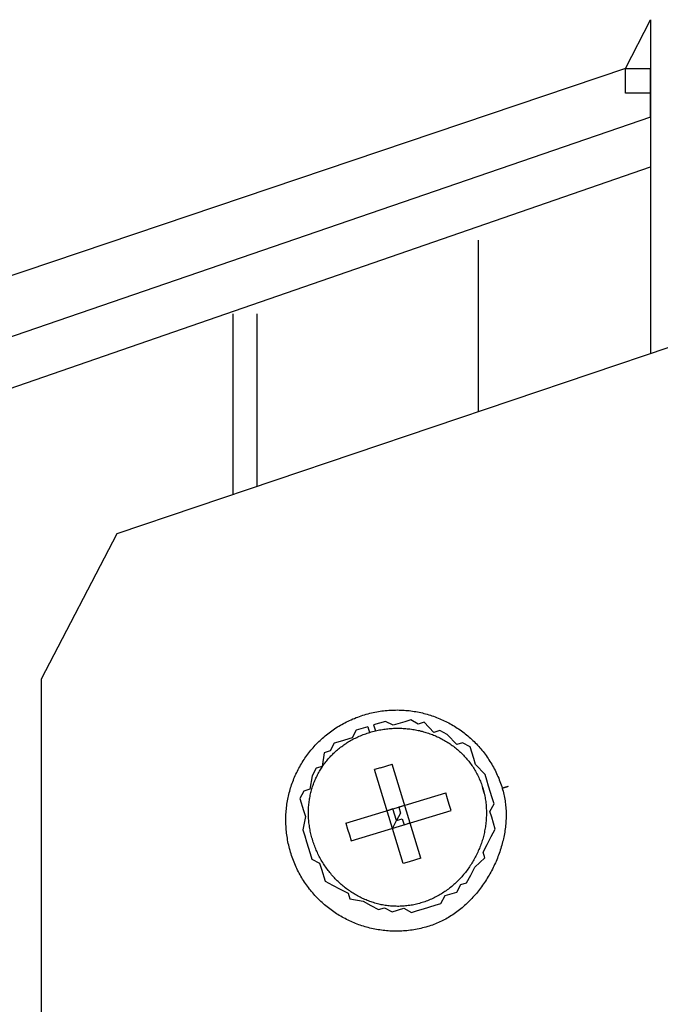
# Model space of a CAD drawing. Extents: x -5 to 139, y -8 to 82.
# Drawn here: x 41 to 43, y 40 to 42 of the extents above; entities that cross this region are included whole.
import ezdxf

# ---------------------------------------------------------------- set-up
doc = ezdxf.new("R2010")
doc.units = 0
doc.header["$LTSCALE"] = 0.125
doc.layers.get('0').update_dxf_attribs({"linetype": 'CONTINUOUS'})

msp = doc.modelspace()

# ---------------------------------------------------------------- linework, layer by layer
at = {"linetype": 'CONTINUOUS'}
msp.add_line((41.5149, 40.7161), (41.6456, 40.9667), dxfattribs=at)
at = {"color": 7}
for points in [[(42.5214, 41.7684), (42.5642, 41.8525)], [(42.5642, 41.8525), (42.5642, 41.2768)], [(42.5214, 41.7684), (35.7484, 39.4821)], [(42.5214, 41.7684), (42.5642, 41.7684)], [(42.5642, 41.6846), (42.5642, 41.7257), (42.5214, 41.7257), (42.5214, 41.7684)], [(42.5642, 41.7684), (42.5642, 41.7684)], [(42.5642, 41.7257), (42.5642, 41.7684)], [(42.5642, 41.6846), (42.5642, 41.7257)], [(42.5642, 41.7257), (42.5642, 41.7257)], [(42.5642, 41.6846), (35.7911, 39.3555)], [(42.5642, 41.6846), (42.5642, 41.6846)], [(36.0874, 39.3555), (42.5642, 41.5988)], [(42.2679, 41.1768), (42.2679, 41.4722)], [(42.2679, 41.1768), (42.2679, 41.4722)], [(41.8448, 41.3456), (41.8448, 41.0339)], [(41.8862, 41.3456), (41.8862, 41.0479)], [(41.6456, 40.9667), (42.5982, 41.2883)], [(41.5149, 38.7261), (41.5149, 40.7161)], [(42.0774, 40.6337), (42.057, 40.6275), (42.0501, 40.6146), (42.0297, 40.6083), (42.0195, 40.6052), (42.0127, 40.592), (42.0024, 40.5889), (41.9985, 40.5653), (41.9883, 40.5622), (41.9814, 40.5493), (41.9774, 40.5258), (41.9672, 40.5226), (41.9604, 40.5098), (41.9666, 40.4893), (41.9697, 40.4791), (41.9656, 40.4559), (41.9687, 40.4457), (41.9718, 40.4354), (41.9779, 40.4153), (41.981, 40.4051), (41.9943, 40.3984), (41.9974, 40.3882), (42.0037, 40.3677), (42.0165, 40.3608), (42.0299, 40.3537), (42.0432, 40.3466), (42.0462, 40.3368), (42.0694, 40.3327), (42.0827, 40.3256), (42.096, 40.3185), (42.106, 40.3215), (42.1192, 40.3147), (42.1396, 40.3209), (42.1526, 40.3137), (42.1628, 40.3168), (42.1731, 40.32), (42.1932, 40.3261), (42.2034, 40.3292), (42.2105, 40.3425), (42.2306, 40.3487), (42.2378, 40.3617), (42.2476, 40.3647), (42.2547, 40.378), (42.2618, 40.3913), (42.2789, 40.4077), (42.2758, 40.4176), (42.283, 40.4309), (42.2901, 40.4442), (42.2969, 40.4571), (42.2907, 40.4776), (42.2876, 40.4878), (42.2948, 40.5008), (42.2917, 40.511), (42.2855, 40.5311), (42.2824, 40.5413), (42.2793, 40.5515), (42.263, 40.5685), (42.2599, 40.5787), (42.2536, 40.5992), (42.2407, 40.606), (42.2305, 40.6029), (42.2141, 40.6202), (42.2012, 40.6271), (42.1909, 40.624), (42.1745, 40.6413), (42.1643, 40.6382), (42.1513, 40.6454), (42.1411, 40.6423), (42.121, 40.6362), (42.1078, 40.6429), (42.0873, 40.6367)], [(42.0873, 40.6367), (42.0903, 40.6268)], [(42.0774, 40.6337), (42.0804, 40.6238)], [(42.099, 40.5628), (42.1192, 40.569)], [(42.1685, 40.4072), (42.1192, 40.569)], [(42.099, 40.5628), (42.0888, 40.5597)], [(42.1381, 40.3979), (42.0888, 40.5597)], [(42.0395, 40.4673), (42.2115, 40.5197)], [(42.2208, 40.4894), (42.2177, 40.4996), (42.2147, 40.5095), (42.2115, 40.5197)], [(42.0488, 40.4369), (42.2208, 40.4894)], [(42.1408, 40.4981), (42.1305, 40.495), (42.1336, 40.4848), (42.1267, 40.4719), (42.1206, 40.492), (42.1104, 40.4889)], [(42.1104, 40.4889), (42.1104, 40.4889)], [(42.1408, 40.4981), (42.1408, 40.4981)], [(42.0395, 40.4673), (42.0395, 40.4673), (42.0426, 40.457), (42.0456, 40.4472), (42.0488, 40.4369)], [(42.1197, 40.4585), (42.1197, 40.4585), (42.1267, 40.4719)], [(42.1268, 40.4719), (42.1366, 40.4749), (42.1397, 40.4647), (42.15, 40.4678)], [(42.15, 40.4678), (42.15, 40.4678)], [(42.1197, 40.4585), (42.1197, 40.4585)], [(42.1484, 40.401), (42.1381, 40.3979)], [(42.1685, 40.4072), (42.1483, 40.401)]]:
    msp.add_lwpolyline(points, dxfattribs=at)
for points in [[(42.3189, 40.5305, 0), (42.3189, 40.5305, 0), (42.3189, 40.5305, 0), (42.3189, 40.5305, 0), (42.3189, 40.5305, 0), (42.3189, 40.5305, 0), (42.3188, 40.5304, 0), (42.3188, 40.5304, 0), (42.3187, 40.5304, 0), (42.3187, 40.5304, 0), (42.3187, 40.5304, 0), (42.3186, 40.5304, 0), (42.3185, 40.5304, 0), (42.3185, 40.5303, 0), (42.3184, 40.5303, 0), (42.3183, 40.5303, 0), (42.3183, 40.5303, 0), (42.3182, 40.5303, 0), (42.3181, 40.5302, 0), (42.318, 40.5302, 0), (42.3179, 40.5302, 0), (42.3178, 40.5301, 0), (42.3177, 40.5301, 0), (42.3176, 40.5301, 0), (42.3175, 40.5301, 0), (42.3174, 40.53, 0), (42.3173, 40.53, 0), (42.3172, 40.53, 0), (42.3171, 40.5299, 0), (42.317, 40.5299, 0), (42.3168, 40.5298, 0), (42.3167, 40.5298, 0), (42.3166, 40.5298, 0), (42.3165, 40.5297, 0), (42.3163, 40.5297, 0), (42.3162, 40.5297, 0), (42.3161, 40.5296, 0), (42.3159, 40.5296, 0), (42.3158, 40.5295, 0), (42.3157, 40.5295, 0), (42.3155, 40.5294, 0), (42.3154, 40.5294, 0), (42.3153, 40.5294, 0), (42.3151, 40.5293, 0), (42.315, 40.5293, 0), (42.3148, 40.5292, 0), (42.3147, 40.5292, 0), (42.3145, 40.5291, 0), (42.3144, 40.5291, 0), (42.3142, 40.5291, 0), (42.3141, 40.529, 0), (42.314, 40.529, 0), (42.3138, 40.5289, 0), (42.3137, 40.5289, 0), (42.3135, 40.5288, 0), (42.3134, 40.5288, 0), (42.3132, 40.5287, 0), (42.3131, 40.5287, 0), (42.3129, 40.5287, 0), (42.3128, 40.5286, 0), (42.3126, 40.5286, 0), (42.3125, 40.5285, 0), (42.3124, 40.5285, 0), (42.3122, 40.5284, 0), (42.3121, 40.5284, 0), (42.312, 40.5284, 0), (42.3118, 40.5283, 0), (42.3117, 40.5283, 0), (42.3116, 40.5282, 0), (42.3114, 40.5282, 0), (42.3113, 40.5282, 0), (42.3112, 40.5281, 0), (42.311, 40.5281, 0), (42.3109, 40.528, 0), (42.3108, 40.528, 0), (42.3107, 40.528, 0), (42.3106, 40.5279, 0), (42.3105, 40.5279, 0), (42.3104, 40.5279, 0), (42.3103, 40.5278, 0), (42.3102, 40.5278, 0), (42.3101, 40.5278, 0), (42.31, 40.5277, 0), (42.3099, 40.5277, 0), (42.3098, 40.5277, 0), (42.3097, 40.5277, 0), (42.3096, 40.5276, 0), (42.3095, 40.5276, 0), (42.3095, 40.5276, 0), (42.3094, 40.5276, 0), (42.3093, 40.5276, 0), (42.3093, 40.5275, 0), (42.3092, 40.5275, 0), (42.3092, 40.5275, 0), (42.3091, 40.5275, 0), (42.3091, 40.5275, 0), (42.3091, 40.5275, 0), (42.309, 40.5275, 0), (42.309, 40.5275, 0), (42.309, 40.5274, 0), (42.309, 40.5274, 0), (42.309, 40.5274, 0), (42.309, 40.5274, 0), (42.3096, 40.5253, 0), (42.3103, 40.5226, 0), (42.311, 40.5199, 0), (42.3117, 40.5171, 0), (42.3123, 40.5144, 0), (42.3128, 40.5117, 0), (42.3133, 40.5089, 0), (42.3138, 40.5061, 0), (42.3141, 40.5033, 0), (42.3145, 40.5005, 0), (42.3148, 40.4977, 0), (42.315, 40.4949, 0), (42.3152, 40.4921, 0), (42.3154, 40.4893, 0), (42.3155, 40.4864, 0), (42.3155, 40.4836, 0), (42.3156, 40.4807, 0), (42.3155, 40.4779, 0), (42.3154, 40.475, 0), (42.3153, 40.4722, 0), (42.3151, 40.4693, 0), (42.3149, 40.4664, 0), (42.3146, 40.4636, 0), (42.3143, 40.4607, 0), (42.314, 40.4578, 0), (42.3136, 40.455, 0), (42.3131, 40.4521, 0), (42.3127, 40.4492, 0), (42.3121, 40.4464, 0), (42.3116, 40.4435, 0), (42.311, 40.4407, 0), (42.3103, 40.4378, 0), (42.3096, 40.435, 0), (42.3089, 40.4321, 0), (42.3081, 40.4293, 0), (42.3073, 40.4265, 0), (42.3065, 40.4237, 0), (42.3056, 40.4209, 0), (42.3046, 40.4181, 0), (42.3037, 40.4153, 0), (42.3027, 40.4125, 0), (42.3016, 40.4097, 0), (42.3005, 40.407, 0), (42.2994, 40.4043, 0), (42.2983, 40.4015, 0), (42.2971, 40.3988, 0), (42.2958, 40.3961, 0), (42.2946, 40.3934, 0), (42.2933, 40.3908, 0), (42.2919, 40.3881, 0), (42.2906, 40.3855, 0), (42.2892, 40.3829, 0), (42.2877, 40.3803, 0), (42.2863, 40.3777, 0), (42.2848, 40.3752, 0), (42.2832, 40.3726, 0), (42.2817, 40.3701, 0), (42.2801, 40.3676, 0), (42.2784, 40.3652, 0), (42.2768, 40.3627, 0), (42.2751, 40.3603, 0), (42.2733, 40.3579, 0), (42.2716, 40.3555, 0), (42.2698, 40.3532, 0), (42.268, 40.3509, 0), (42.2661, 40.3486, 0), (42.2643, 40.3463, 0), (42.2624, 40.3441, 0), (42.2604, 40.3419, 0), (42.2585, 40.3397, 0), (42.2565, 40.3376, 0), (42.2545, 40.3354, 0), (42.2524, 40.3334, 0), (42.2504, 40.3313, 0), (42.2483, 40.3293, 0), (42.2462, 40.3273, 0), (42.244, 40.3254, 0), (42.2419, 40.3235, 0), (42.2397, 40.3216, 0), (42.2375, 40.3198, 0), (42.2352, 40.318, 0), (42.233, 40.3162, 0), (42.2307, 40.3145, 0), (42.2284, 40.3128, 0), (42.226, 40.3111, 0), (42.2237, 40.3095, 0), (42.2213, 40.308, 0), (42.2189, 40.3065, 0), (42.2165, 40.305, 0), (42.2141, 40.3036, 0), (42.2116, 40.3022, 0), (42.2091, 40.3008, 0), (42.2066, 40.2995, 0), (42.2041, 40.2983, 0), (42.2016, 40.2971, 0), (42.199, 40.2959, 0), (42.1964, 40.2948, 0), (42.1939, 40.2937, 0), (42.1913, 40.2927, 0), (42.1886, 40.2918, 0), (42.186, 40.2908, 0), (42.1833, 40.29, 0), (42.1805, 40.2891, 0), (42.1775, 40.2883, 0), (42.1745, 40.2875, 0), (42.1715, 40.2867, 0), (42.1686, 40.286, 0), (42.1656, 40.2853, 0), (42.1626, 40.2847, 0), (42.1596, 40.2842, 0), (42.1566, 40.2837, 0), (42.1536, 40.2832, 0), (42.1507, 40.2828, 0), (42.1477, 40.2824, 0), (42.1447, 40.2821, 0), (42.1417, 40.2818, 0), (42.1388, 40.2816, 0), (42.1358, 40.2814, 0), (42.1329, 40.2813, 0), (42.1299, 40.2812, 0), (42.127, 40.2812, 0), (42.124, 40.2812, 0), (42.1211, 40.2813, 0), (42.1181, 40.2813, 0), (42.1152, 40.2815, 0), (42.1123, 40.2817, 0), (42.1094, 40.2819, 0), (42.1065, 40.2822, 0), (42.1036, 40.2825, 0), (42.1007, 40.2829, 0), (42.0979, 40.2833, 0), (42.095, 40.2837, 0), (42.0922, 40.2842, 0), (42.0893, 40.2848, 0), (42.0865, 40.2853, 0), (42.0837, 40.286, 0), (42.0809, 40.2866, 0), (42.0781, 40.2873, 0), (42.0753, 40.2881, 0), (42.0726, 40.2889, 0), (42.0698, 40.2897, 0), (42.0671, 40.2906, 0), (42.0644, 40.2915, 0), (42.0617, 40.2924, 0), (42.059, 40.2934, 0), (42.0563, 40.2945, 0), (42.0537, 40.2955, 0), (42.0511, 40.2967, 0), (42.0484, 40.2978, 0), (42.0459, 40.299, 0), (42.0433, 40.3002, 0), (42.0407, 40.3015, 0), (42.0382, 40.3028, 0), (42.0357, 40.3041, 0), (42.0332, 40.3055, 0), (42.0307, 40.3069, 0), (42.0282, 40.3084, 0), (42.0258, 40.3099, 0), (42.0234, 40.3114, 0), (42.021, 40.313, 0), (42.0186, 40.3146, 0), (42.0163, 40.3162, 0), (42.014, 40.3179, 0), (42.0117, 40.3196, 0), (42.0094, 40.3214, 0), (42.0072, 40.3232, 0), (42.0049, 40.325, 0), (42.0028, 40.3268, 0), (42.0006, 40.3287, 0), (41.9985, 40.3306, 0), (41.9963, 40.3326, 0), (41.9943, 40.3346, 0), (41.9922, 40.3366, 0), (41.9902, 40.3386, 0), (41.9882, 40.3407, 0), (41.9862, 40.3429, 0), (41.9843, 40.345, 0), (41.9824, 40.3472, 0), (41.9805, 40.3494, 0), (41.9787, 40.3517, 0), (41.9769, 40.3539, 0), (41.9751, 40.3563, 0), (41.9733, 40.3586, 0), (41.9716, 40.361, 0), (41.9699, 40.3634, 0), (41.9683, 40.3658, 0), (41.9667, 40.3683, 0), (41.9651, 40.3708, 0), (41.9636, 40.3733, 0), (41.9621, 40.3759, 0), (41.9606, 40.3784, 0), (41.9592, 40.381, 0), (41.9578, 40.3837, 0), (41.9564, 40.3864, 0), (41.9551, 40.3891, 0), (41.9538, 40.3918, 0), (41.9526, 40.3945, 0), (41.9514, 40.3973, 0), (41.9503, 40.4001, 0), (41.9491, 40.403, 0), (41.9481, 40.4058, 0), (41.947, 40.4087, 0), (41.946, 40.4116, 0), (41.9451, 40.4146, 0), (41.9442, 40.4175, 0), (41.9433, 40.4205, 0), (41.9425, 40.4235, 0), (41.9417, 40.4265, 0), (41.941, 40.4294, 0), (41.9404, 40.4324, 0), (41.9397, 40.4354, 0), (41.9392, 40.4384, 0), (41.9387, 40.4413, 0), (41.9382, 40.4443, 0), (41.9378, 40.4473, 0), (41.9374, 40.4503, 0), (41.9371, 40.4532, 0), (41.9368, 40.4562, 0), (41.9365, 40.4592, 0), (41.9364, 40.4621, 0), (41.9362, 40.4651, 0), (41.9361, 40.468, 0), (41.9361, 40.471, 0), (41.9361, 40.4739, 0), (41.9361, 40.4768, 0), (41.9362, 40.4798, 0), (41.9363, 40.4827, 0), (41.9365, 40.4856, 0), (41.9367, 40.4885, 0), (41.937, 40.4914, 0), (41.9373, 40.4943, 0), (41.9377, 40.4972, 0), (41.938, 40.5, 0), (41.9385, 40.5029, 0), (41.939, 40.5057, 0), (41.9395, 40.5086, 0), (41.9401, 40.5114, 0), (41.9407, 40.5142, 0), (41.9413, 40.517, 0), (41.942, 40.5198, 0), (41.9428, 40.5226, 0), (41.9435, 40.5253, 0), (41.9444, 40.5281, 0), (41.9452, 40.5308, 0), (41.9461, 40.5335, 0), (41.9471, 40.5362, 0), (41.948, 40.5389, 0), (41.9491, 40.5416, 0), (41.9501, 40.5443, 0), (41.9512, 40.5469, 0), (41.9524, 40.5495, 0), (41.9535, 40.5521, 0), (41.9548, 40.5547, 0), (41.956, 40.5573, 0), (41.9573, 40.5598, 0), (41.9586, 40.5623, 0), (41.96, 40.5648, 0), (41.9614, 40.5673, 0), (41.9629, 40.5698, 0), (41.9643, 40.5722, 0), (41.9659, 40.5746, 0), (41.9674, 40.577, 0), (41.969, 40.5794, 0), (41.9706, 40.5818, 0), (41.9723, 40.5841, 0), (41.974, 40.5864, 0), (41.9758, 40.5887, 0), (41.9775, 40.5909, 0), (41.9793, 40.5931, 0), (41.9812, 40.5953, 0), (41.9831, 40.5975, 0), (41.985, 40.5997, 0), (41.9869, 40.6018, 0), (41.9889, 40.6039, 0), (41.9909, 40.6059, 0), (41.993, 40.608, 0), (41.995, 40.61, 0), (41.9971, 40.6119, 0), (41.9993, 40.6139, 0), (42.0015, 40.6158, 0), (42.0037, 40.6177, 0), (42.0059, 40.6195, 0), (42.0082, 40.6214, 0), (42.0105, 40.6231, 0), (42.0128, 40.6249, 0), (42.0152, 40.6266, 0), (42.0176, 40.6283, 0), (42.02, 40.63, 0), (42.0225, 40.6316, 0), (42.025, 40.6332, 0), (42.0275, 40.6347, 0), (42.0301, 40.6362, 0), (42.0327, 40.6377, 0), (42.0353, 40.6391, 0), (42.0379, 40.6405, 0), (42.0406, 40.6419, 0), (42.0433, 40.6432, 0), (42.046, 40.6445, 0), (42.0487, 40.6458, 0), (42.0515, 40.647, 0), (42.0543, 40.6481, 0), (42.0572, 40.6493, 0), (42.06, 40.6504, 0), (42.0629, 40.6514, 0), (42.0658, 40.6524, 0), (42.0688, 40.6534, 0), (42.0718, 40.6543, 0), (42.0747, 40.6552, 0), (42.0777, 40.656, 0), (42.0807, 40.6568, 0), (42.0837, 40.6575, 0), (42.0866, 40.6582, 0), (42.0896, 40.6588, 0), (42.0926, 40.6594, 0), (42.0956, 40.6599, 0), (42.0985, 40.6604, 0), (42.1015, 40.6608, 0), (42.1045, 40.6612, 0), (42.1075, 40.6615, 0), (42.1104, 40.6618, 0), (42.1134, 40.662, 0), (42.1163, 40.6622, 0), (42.1193, 40.6624, 0), (42.1223, 40.6625, 0), (42.1252, 40.6625, 0), (42.1281, 40.6626, 0), (42.1311, 40.6625, 0), (42.134, 40.6624, 0), (42.1369, 40.6623, 0), (42.1398, 40.6621, 0), (42.1428, 40.6619, 0), (42.1457, 40.6617, 0), (42.1485, 40.6614, 0), (42.1514, 40.661, 0), (42.1543, 40.6606, 0), (42.1572, 40.6602, 0), (42.16, 40.6597, 0), (42.1628, 40.6592, 0), (42.1657, 40.6586, 0), (42.1685, 40.658, 0), (42.1713, 40.6574, 0), (42.1741, 40.6567, 0), (42.1769, 40.656, 0), (42.1796, 40.6552, 0), (42.1824, 40.6544, 0), (42.1851, 40.6535, 0), (42.1878, 40.6526, 0), (42.1906, 40.6517, 0), (42.1932, 40.6507, 0), (42.1959, 40.6497, 0), (42.1986, 40.6486, 0), (42.2012, 40.6475, 0), (42.2038, 40.6464, 0), (42.2064, 40.6452, 0), (42.209, 40.644, 0), (42.2116, 40.6428, 0), (42.2142, 40.6415, 0), (42.2167, 40.6401, 0), (42.2192, 40.6388, 0), (42.2217, 40.6374, 0), (42.2241, 40.6359, 0), (42.2266, 40.6345, 0), (42.229, 40.6329, 0), (42.2314, 40.6314, 0), (42.2338, 40.6298, 0), (42.2362, 40.6282, 0), (42.2385, 40.6265, 0), (42.2408, 40.6248, 0), (42.2431, 40.6231, 0), (42.2453, 40.6213, 0), (42.2476, 40.6195, 0), (42.2498, 40.6177, 0), (42.2519, 40.6158, 0), (42.2541, 40.6139, 0), (42.2562, 40.612, 0), (42.2583, 40.61, 0), (42.2604, 40.608, 0), (42.2624, 40.6059, 0), (42.2644, 40.6039, 0), (42.2664, 40.6018, 0), (42.2684, 40.5996, 0), (42.2703, 40.5975, 0), (42.2722, 40.5953, 0), (42.274, 40.593, 0), (42.2759, 40.5907, 0), (42.2777, 40.5885, 0), (42.2794, 40.5861, 0), (42.2811, 40.5838, 0), (42.2828, 40.5814, 0), (42.2845, 40.5789, 0), (42.2861, 40.5765, 0), (42.2877, 40.574, 0), (42.2893, 40.5715, 0), (42.2908, 40.569, 0), (42.2923, 40.5664, 0), (42.2937, 40.5638, 0), (42.2951, 40.5612, 0), (42.2965, 40.5585, 0), (42.2978, 40.5558, 0), (42.2991, 40.5531, 0), (42.3004, 40.5504, 0), (42.3016, 40.5476, 0), (42.3028, 40.5448, 0), (42.3039, 40.542, 0), (42.305, 40.5391, 0), (42.306, 40.5362, 0), (42.3071, 40.5333, 0), (42.308, 40.5304, 0), (42.309, 40.5274, 0)], [(42.2783, 40.5181, 0), (42.2783, 40.5181, 0), (42.2783, 40.5181, 0), (42.2783, 40.5181, 0), (42.2783, 40.5182, 0), (42.2783, 40.5182, 0), (42.2783, 40.5182, 0), (42.2783, 40.5182, 0), (42.2783, 40.5183, 0), (42.2783, 40.5183, 0), (42.2783, 40.5184, 0), (42.2782, 40.5184, 0), (42.2782, 40.5185, 0), (42.2782, 40.5185, 0), (42.2782, 40.5186, 0), (42.2782, 40.5187, 0), (42.2781, 40.5188, 0), (42.2781, 40.5188, 0), (42.2781, 40.5189, 0), (42.2781, 40.519, 0), (42.278, 40.5191, 0), (42.278, 40.5192, 0), (42.278, 40.5193, 0), (42.278, 40.5194, 0), (42.2779, 40.5195, 0), (42.2779, 40.5196, 0), (42.2779, 40.5197, 0), (42.2778, 40.5198, 0), (42.2778, 40.5199, 0), (42.2778, 40.52, 0), (42.2777, 40.5202, 0), (42.2777, 40.5203, 0), (42.2776, 40.5204, 0), (42.2776, 40.5205, 0), (42.2776, 40.5207, 0), (42.2775, 40.5208, 0), (42.2775, 40.5209, 0), (42.2774, 40.5211, 0), (42.2774, 40.5212, 0), (42.2774, 40.5213, 0), (42.2773, 40.5215, 0), (42.2773, 40.5216, 0), (42.2772, 40.5217, 0), (42.2772, 40.5219, 0), (42.2772, 40.522, 0), (42.2771, 40.5222, 0), (42.2771, 40.5223, 0), (42.277, 40.5225, 0), (42.277, 40.5226, 0), (42.2769, 40.5227, 0), (42.2769, 40.5229, 0), (42.2768, 40.523, 0), (42.2768, 40.5232, 0), (42.2768, 40.5233, 0), (42.2767, 40.5235, 0), (42.2767, 40.5236, 0), (42.2766, 40.5238, 0), (42.2766, 40.5239, 0), (42.2765, 40.524, 0), (42.2765, 40.5242, 0), (42.2764, 40.5243, 0), (42.2764, 40.5245, 0), (42.2764, 40.5246, 0), (42.2763, 40.5247, 0), (42.2763, 40.5249, 0), (42.2762, 40.525, 0), (42.2762, 40.5252, 0), (42.2762, 40.5253, 0), (42.2761, 40.5254, 0), (42.2761, 40.5255, 0), (42.276, 40.5257, 0), (42.276, 40.5258, 0), (42.276, 40.5259, 0), (42.2759, 40.526, 0), (42.2759, 40.5262, 0), (42.2759, 40.5263, 0), (42.2758, 40.5264, 0), (42.2758, 40.5265, 0), (42.2758, 40.5266, 0), (42.2757, 40.5267, 0), (42.2757, 40.5268, 0), (42.2757, 40.5269, 0), (42.2756, 40.527, 0), (42.2756, 40.5271, 0), (42.2756, 40.5272, 0), (42.2756, 40.5273, 0), (42.2755, 40.5273, 0), (42.2755, 40.5274, 0), (42.2755, 40.5275, 0), (42.2755, 40.5275, 0), (42.2755, 40.5276, 0), (42.2754, 40.5277, 0), (42.2754, 40.5277, 0), (42.2754, 40.5278, 0), (42.2754, 40.5278, 0), (42.2754, 40.5279, 0), (42.2754, 40.5279, 0), (42.2754, 40.5279, 0), (42.2753, 40.5279, 0), (42.2753, 40.528, 0), (42.2753, 40.528, 0), (42.2753, 40.528, 0), (42.2753, 40.528, 0), (42.2759, 40.5261, 0), (42.2766, 40.5237, 0), (42.2772, 40.5213, 0), (42.2778, 40.5189, 0), (42.2783, 40.5166, 0), (42.2788, 40.5142, 0), (42.2793, 40.5117, 0), (42.2797, 40.5093, 0), (42.2801, 40.5069, 0), (42.2804, 40.5045, 0), (42.2807, 40.5021, 0), (42.281, 40.4997, 0), (42.2812, 40.4973, 0), (42.2814, 40.4948, 0), (42.2815, 40.4924, 0), (42.2816, 40.49, 0), (42.2817, 40.4876, 0), (42.2817, 40.4852, 0), (42.2817, 40.4827, 0), (42.2816, 40.4803, 0), (42.2815, 40.4779, 0), (42.2814, 40.4755, 0), (42.2812, 40.4731, 0), (42.281, 40.4707, 0), (42.2808, 40.4683, 0), (42.2805, 40.4659, 0), (42.2802, 40.4635, 0), (42.2799, 40.4611, 0), (42.2795, 40.4587, 0), (42.2791, 40.4564, 0), (42.2786, 40.454, 0), (42.2781, 40.4516, 0), (42.2776, 40.4493, 0), (42.277, 40.4469, 0), (42.2764, 40.4446, 0), (42.2758, 40.4423, 0), (42.2752, 40.4399, 0), (42.2745, 40.4376, 0), (42.2737, 40.4353, 0), (42.273, 40.433, 0), (42.2722, 40.4308, 0), (42.2713, 40.4285, 0), (42.2705, 40.4262, 0), (42.2696, 40.424, 0), (42.2687, 40.4218, 0), (42.2677, 40.4195, 0), (42.2667, 40.4173, 0), (42.2657, 40.4152, 0), (42.2647, 40.413, 0), (42.2636, 40.4108, 0), (42.2625, 40.4087, 0), (42.2613, 40.4066, 0), (42.2602, 40.4044, 0), (42.259, 40.4024, 0), (42.2577, 40.4003, 0), (42.2565, 40.3982, 0), (42.2552, 40.3962, 0), (42.2539, 40.3942, 0), (42.2525, 40.3922, 0), (42.2511, 40.3902, 0), (42.2497, 40.3882, 0), (42.2483, 40.3863, 0), (42.2468, 40.3843, 0), (42.2454, 40.3824, 0), (42.2438, 40.3806, 0), (42.2423, 40.3787, 0), (42.2407, 40.3769, 0), (42.2391, 40.3751, 0), (42.2375, 40.3733, 0), (42.2359, 40.3715, 0), (42.2342, 40.3698, 0), (42.2325, 40.3681, 0), (42.2308, 40.3664, 0), (42.229, 40.3647, 0), (42.2273, 40.3631, 0), (42.2255, 40.3615, 0), (42.2236, 40.3599, 0), (42.2218, 40.3583, 0), (42.2199, 40.3568, 0), (42.218, 40.3553, 0), (42.2161, 40.3538, 0), (42.2142, 40.3524, 0), (42.2122, 40.351, 0), (42.2102, 40.3496, 0), (42.2082, 40.3483, 0), (42.2062, 40.3469, 0), (42.2041, 40.3457, 0), (42.2021, 40.3444, 0), (42.2, 40.3432, 0), (42.1978, 40.342, 0), (42.1957, 40.3408, 0), (42.1935, 40.3397, 0), (42.1914, 40.3386, 0), (42.1892, 40.3376, 0), (42.1869, 40.3366, 0), (42.1847, 40.3356, 0), (42.1824, 40.3346, 0), (42.1802, 40.3337, 0), (42.1779, 40.3329, 0), (42.1755, 40.332, 0), (42.1732, 40.3312, 0), (42.1709, 40.3305, 0), (42.1685, 40.3298, 0), (42.1661, 40.3291, 0), (42.1637, 40.3284, 0), (42.1613, 40.3279, 0), (42.159, 40.3273, 0), (42.1566, 40.3268, 0), (42.1542, 40.3263, 0), (42.1518, 40.3259, 0), (42.1495, 40.3256, 0), (42.1471, 40.3252, 0), (42.1447, 40.3249, 0), (42.1424, 40.3247, 0), (42.14, 40.3245, 0), (42.1376, 40.3243, 0), (42.1353, 40.3242, 0), (42.1329, 40.3241, 0), (42.1306, 40.324, 0), (42.1282, 40.324, 0), (42.1259, 40.3241, 0), (42.1236, 40.3241, 0), (42.1212, 40.3242, 0), (42.1189, 40.3244, 0), (42.1166, 40.3246, 0), (42.1143, 40.3248, 0), (42.112, 40.3251, 0), (42.1097, 40.3254, 0), (42.1074, 40.3257, 0), (42.1052, 40.3261, 0), (42.1029, 40.3265, 0), (42.1006, 40.3269, 0), (42.0984, 40.3274, 0), (42.0961, 40.3279, 0), (42.0939, 40.3285, 0), (42.0917, 40.3291, 0), (42.0895, 40.3297, 0), (42.0873, 40.3304, 0), (42.0851, 40.3311, 0), (42.0829, 40.3318, 0), (42.0808, 40.3326, 0), (42.0786, 40.3334, 0), (42.0765, 40.3342, 0), (42.0743, 40.335, 0), (42.0722, 40.3359, 0), (42.0701, 40.3369, 0), (42.068, 40.3378, 0), (42.066, 40.3388, 0), (42.0639, 40.3399, 0), (42.0619, 40.3409, 0), (42.0598, 40.342, 0), (42.0578, 40.3431, 0), (42.0558, 40.3443, 0), (42.0538, 40.3454, 0), (42.0519, 40.3467, 0), (42.0499, 40.3479, 0), (42.048, 40.3492, 0), (42.0461, 40.3505, 0), (42.0442, 40.3518, 0), (42.0423, 40.3531, 0), (42.0404, 40.3545, 0), (42.0386, 40.3559, 0), (42.0368, 40.3574, 0), (42.035, 40.3589, 0), (42.0332, 40.3604, 0), (42.0314, 40.3619, 0), (42.0297, 40.3634, 0), (42.028, 40.365, 0), (42.0263, 40.3666, 0), (42.0246, 40.3682, 0), (42.0229, 40.3699, 0), (42.0213, 40.3716, 0), (42.0197, 40.3733, 0), (42.0181, 40.375, 0), (42.0165, 40.3768, 0), (42.015, 40.3785, 0), (42.0135, 40.3804, 0), (42.012, 40.3822, 0), (42.0105, 40.384, 0), (42.009, 40.3859, 0), (42.0076, 40.3878, 0), (42.0062, 40.3897, 0), (42.0048, 40.3917, 0), (42.0035, 40.3936, 0), (42.0022, 40.3956, 0), (42.0009, 40.3976, 0), (41.9996, 40.3997, 0), (41.9984, 40.4017, 0), (41.9972, 40.4038, 0), (41.996, 40.4059, 0), (41.9948, 40.408, 0), (41.9937, 40.4101, 0), (41.9926, 40.4123, 0), (41.9915, 40.4144, 0), (41.9905, 40.4166, 0), (41.9895, 40.4189, 0), (41.9885, 40.4211, 0), (41.9876, 40.4233, 0), (41.9866, 40.4256, 0), (41.9858, 40.4279, 0), (41.9849, 40.4302, 0), (41.9841, 40.4325, 0), (41.9833, 40.4348, 0), (41.9825, 40.4372, 0), (41.9818, 40.4396, 0), (41.9811, 40.4419, 0), (41.9805, 40.4443, 0), (41.9798, 40.4467, 0), (41.9793, 40.4491, 0), (41.9787, 40.4514, 0), (41.9782, 40.4538, 0), (41.9778, 40.4562, 0), (41.9773, 40.4585, 0), (41.9769, 40.4609, 0), (41.9766, 40.4632, 0), (41.9763, 40.4656, 0), (41.976, 40.4679, 0), (41.9757, 40.4703, 0), (41.9755, 40.4726, 0), (41.9754, 40.475, 0), (41.9752, 40.4773, 0), (41.9751, 40.4796, 0), (41.9751, 40.4819, 0), (41.975, 40.4842, 0), (41.975, 40.4865, 0), (41.9751, 40.4888, 0), (41.9752, 40.4911, 0), (41.9753, 40.4934, 0), (41.9754, 40.4957, 0), (41.9756, 40.4979, 0), (41.9758, 40.5002, 0), (41.9761, 40.5024, 0), (41.9763, 40.5047, 0), (41.9767, 40.5069, 0), (41.977, 40.5091, 0), (41.9774, 40.5113, 0), (41.9778, 40.5135, 0), (41.9783, 40.5157, 0), (41.9787, 40.5179, 0), (41.9793, 40.52, 0), (41.9798, 40.5222, 0), (41.9804, 40.5243, 0), (41.981, 40.5265, 0), (41.9817, 40.5286, 0), (41.9823, 40.5307, 0), (41.983, 40.5328, 0), (41.9838, 40.5349, 0), (41.9846, 40.5369, 0), (41.9854, 40.539, 0), (41.9862, 40.541, 0), (41.9871, 40.543, 0), (41.988, 40.545, 0), (41.9889, 40.547, 0), (41.9899, 40.549, 0), (41.9909, 40.551, 0), (41.9919, 40.5529, 0), (41.9929, 40.5548, 0), (41.994, 40.5568, 0), (41.9951, 40.5587, 0), (41.9963, 40.5605, 0), (41.9975, 40.5624, 0), (41.9987, 40.5642, 0), (41.9999, 40.5661, 0), (42.0012, 40.5679, 0), (42.0024, 40.5697, 0), (42.0038, 40.5714, 0), (42.0051, 40.5732, 0), (42.0065, 40.5749, 0), (42.0079, 40.5766, 0), (42.0093, 40.5783, 0), (42.0108, 40.58, 0), (42.0123, 40.5816, 0), (42.0138, 40.5833, 0), (42.0153, 40.5849, 0), (42.0169, 40.5864, 0), (42.0185, 40.588, 0), (42.0202, 40.5895, 0), (42.0218, 40.5911, 0), (42.0235, 40.5926, 0), (42.0252, 40.594, 0), (42.0269, 40.5955, 0), (42.0287, 40.5969, 0), (42.0305, 40.5983, 0), (42.0323, 40.5997, 0), (42.0341, 40.601, 0), (42.036, 40.6024, 0), (42.0379, 40.6037, 0), (42.0398, 40.6049, 0), (42.0418, 40.6062, 0), (42.0437, 40.6074, 0), (42.0457, 40.6086, 0), (42.0477, 40.6098, 0), (42.0498, 40.6109, 0), (42.0518, 40.612, 0), (42.0539, 40.6131, 0), (42.056, 40.6142, 0), (42.0582, 40.6152, 0), (42.0604, 40.6162, 0), (42.0625, 40.6172, 0), (42.0648, 40.6182, 0), (42.067, 40.6191, 0), (42.0692, 40.62, 0), (42.0715, 40.6208, 0), (42.0738, 40.6217, 0), (42.0762, 40.6224, 0), (42.0785, 40.6232, 0), (42.0809, 40.6239, 0), (42.0833, 40.6246, 0), (42.0856, 40.6253, 0), (42.088, 40.6259, 0), (42.0904, 40.6265, 0), (42.0928, 40.6271, 0), (42.0952, 40.6276, 0), (42.0976, 40.6281, 0), (42.1, 40.6285, 0), (42.1024, 40.6289, 0), (42.1048, 40.6293, 0), (42.1072, 40.6296, 0), (42.1096, 40.6299, 0), (42.112, 40.6302, 0), (42.1144, 40.6304, 0), (42.1168, 40.6306, 0), (42.1192, 40.6308, 0), (42.1216, 40.6309, 0), (42.124, 40.631, 0), (42.1263, 40.6311, 0), (42.1287, 40.6311, 0), (42.1311, 40.6311, 0), (42.1335, 40.631, 0), (42.1359, 40.6309, 0), (42.1383, 40.6308, 0), (42.1406, 40.6307, 0), (42.143, 40.6305, 0), (42.1453, 40.6303, 0), (42.1477, 40.63, 0), (42.15, 40.6298, 0), (42.1524, 40.6294, 0), (42.1547, 40.6291, 0), (42.157, 40.6287, 0), (42.1593, 40.6283, 0), (42.1616, 40.6279, 0), (42.1639, 40.6274, 0), (42.1662, 40.6269, 0), (42.1685, 40.6263, 0), (42.1708, 40.6258, 0), (42.173, 40.6251, 0), (42.1753, 40.6245, 0), (42.1775, 40.6238, 0), (42.1797, 40.6231, 0), (42.1819, 40.6224, 0), (42.1841, 40.6216, 0), (42.1863, 40.6208, 0), (42.1885, 40.62, 0), (42.1906, 40.6192, 0), (42.1928, 40.6183, 0), (42.1949, 40.6174, 0), (42.197, 40.6164, 0), (42.1991, 40.6154, 0), (42.2012, 40.6144, 0), (42.2032, 40.6134, 0), (42.2053, 40.6123, 0), (42.2073, 40.6112, 0), (42.2093, 40.6101, 0), (42.2113, 40.6089, 0), (42.2133, 40.6077, 0), (42.2152, 40.6065, 0), (42.2172, 40.6053, 0), (42.2191, 40.604, 0), (42.221, 40.6027, 0), (42.2228, 40.6013, 0), (42.2247, 40.6, 0), (42.2265, 40.5986, 0), (42.2283, 40.5972, 0), (42.2301, 40.5957, 0), (42.2319, 40.5942, 0), (42.2336, 40.5927, 0), (42.2353, 40.5912, 0), (42.237, 40.5896, 0), (42.2387, 40.588, 0), (42.2403, 40.5864, 0), (42.2419, 40.5848, 0), (42.2435, 40.5831, 0), (42.2451, 40.5814, 0), (42.2466, 40.5797, 0), (42.2482, 40.5779, 0), (42.2496, 40.5761, 0), (42.2511, 40.5743, 0), (42.2525, 40.5725, 0), (42.2539, 40.5706, 0), (42.2553, 40.5687, 0), (42.2567, 40.5668, 0), (42.258, 40.5649, 0), (42.2592, 40.5629, 0), (42.2605, 40.5609, 0), (42.2617, 40.5589, 0), (42.2629, 40.5569, 0), (42.2641, 40.5548, 0), (42.2652, 40.5527, 0), (42.2663, 40.5506, 0), (42.2673, 40.5484, 0), (42.2684, 40.5463, 0), (42.2694, 40.5441, 0), (42.2703, 40.5418, 0), (42.2712, 40.5396, 0), (42.2721, 40.5373, 0), (42.273, 40.535, 0), (42.2738, 40.5327, 0), (42.2746, 40.5304, 0), (42.2753, 40.528, 0)]]:
    msp.add_polyline3d(points, dxfattribs=at)

doc.saveas('drawing.dxf')
